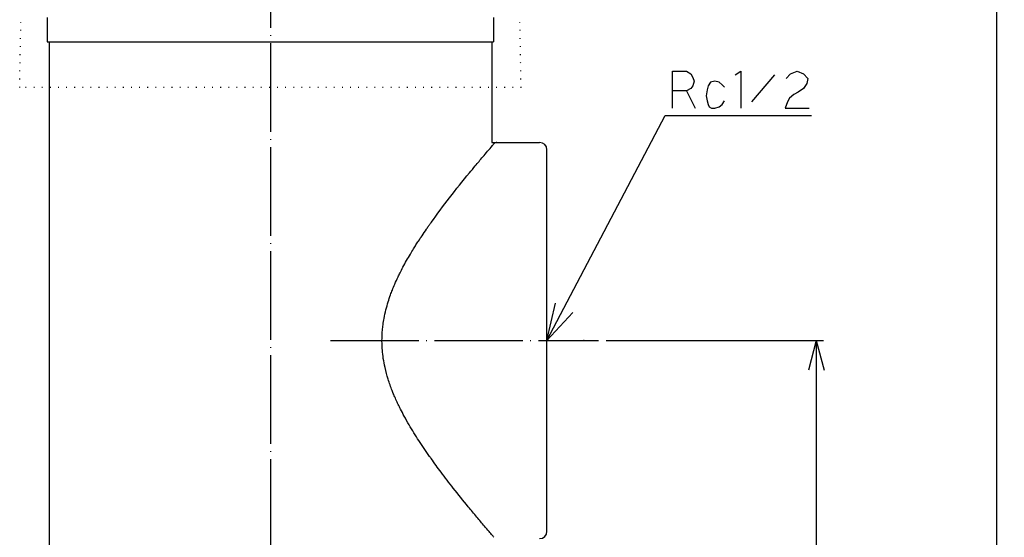
# Model space of a CAD drawing. Units: inches. Extents: x 136 to 802, y 1 to 1354.
# Drawn here: x 314 to 447, y 1085 to 1155 of the extents above; entities that cross this region are included whole.
import ezdxf

# ---------------------------------------------------------------- set-up
doc = ezdxf.new("R2010")
doc.units = ezdxf.units.IN
doc.linetypes.add('DOT_CENTER', pattern=[14, 12, -1, 0, -1])
doc.linetypes.add('DOTTED', pattern=[1, 0, -1])
for name, color, linetype in [('1', 7, 'Continuous'), ('100', 7, 'Continuous'), ('6', 7, 'Continuous')]:
    doc.layers.add(name, color=color, linetype=linetype)
doc.styles.add('CONVERTER_11', font='txt.shx', dxfattribs={"width": 0.9})
doc.dimstyles.new('ME10_DIM_10', dxfattribs={"dimtxt": 5, "dimasz": 4, "dimexe": 1, "dimexo": 1, "dimgap": 1, "dimtad": 1, "dimdec": 3, "dimdsep": 46, "dimtxsty": 'CONVERTER_11', "dimblk1": 'OPEN30', "dimblk2": 'OPEN30', "dimsah": 1, "dimcen": 0.09, "dimclrd": 2, "dimclre": 2, "dimclrt": 2, "dimadec": 0, "dimazin": 0, "dimtfac": 1, "dimtdec": 4, "dimtix": 1, "dimtmove": 0, "dimatfit": 3, "dimfxl": 1, "dimtolj": 1, "dimtzin": 0, "dimarcsym": 0})
doc.dimstyles.new('ME10_DIM_11', dxfattribs={"dimtxt": 5, "dimasz": 4, "dimexe": 1, "dimexo": 1, "dimgap": 1, "dimtad": 1, "dimdec": 3, "dimdsep": 46, "dimtxsty": 'CONVERTER_11', "dimblk1": 'OPEN30', "dimblk2": 'OPEN30', "dimsah": 1, "dimcen": 0.09, "dimclrd": 2, "dimclre": 2, "dimclrt": 2, "dimadec": 0, "dimazin": 0, "dimtfac": 1, "dimtdec": 4, "dimtix": 1, "dimtmove": 0, "dimatfit": 3, "dimfxl": 1, "dimtolj": 1, "dimtzin": 0, "dimarcsym": 0})
doc.dimstyles.get("Standard").update_dxf_attribs({"dimtxt": 0.18, "dimasz": 0.18, "dimexe": 0.18, "dimexo": 0.0625, "dimgap": 0.09, "dimtad": 0, "dimtih": 1, "dimtoh": 1, "dimdec": 4, "dimzin": 0, "dimdsep": 46, "dimtxsty": 'Standard', "dimcen": 0.09, "dimadec": 0, "dimazin": 0, "dimtfac": 1, "dimtdec": 4, "dimtofl": 0, "dimtmove": 0, "dimatfit": 3, "dimfxl": 1, "dimtolj": 1, "dimtzin": 0, "dimarcsym": 0})

# ---------------------------------------------------------------- blocks, each defined once
blk = doc.blocks.new('*D1')
at = {"layer": '1', "color": 2, "linetype": 'Continuous'}
for p, q in [((367.95, 1215.12), (447.19, 1215.12)), ((446.19, 1215.12), (446.19, 74.32)), ((368.76, 74.32), (447.19, 74.32))]:
    blk.add_line(p, q, dxfattribs=at)
at = {"layer": '1', "color": 2}
for p, q in [((446.19, 1215.12), (445.12, 1211.12)), ((446.19, 1215.12), (447.26, 1211.12)), ((446.19, 74.32), (445.12, 78.32)), ((446.19, 74.32), (447.26, 78.32))]:
    blk.add_line(p, q, dxfattribs=at)
at = {"layer": '1', "color": 2, "insert": (445.02, 651.32), "char_height": 5, "attachment_point": 7, "rotation": 90, "line_spacing_factor": 0.454545, "style": 'CONVERTER_11'}
blk.add_mtext('L(全開時)', dxfattribs=at)
blk = doc.blocks.new('_OPEN30')
at = {"color": 0, "linetype": 'ByBlock', "lineweight": -2}
for p, q in [((-1, 0.267949), (0, 0)), ((0, 0), (-1, -0.267949)), ((0, 0), (-1, 0))]:
    blk.add_line(p, q, dxfattribs=at)
blk = doc.blocks.new('*D3')
at = {"layer": '1', "color": 2, "linetype": 'Continuous'}
for p, q in [((393.26, 1111.32), (422.76, 1111.32)), ((421.76, 1111.32), (421.76, 74.32)), ((368.76, 74.32), (422.76, 74.32))]:
    blk.add_line(p, q, dxfattribs=at)
at = {"layer": '1', "color": 2}
for p, q in [((421.76, 1111.32), (420.69, 1107.32)), ((421.76, 1111.32), (422.83, 1107.32)), ((421.76, 74.32), (420.69, 78.32)), ((421.76, 74.32), (422.83, 78.32))]:
    blk.add_line(p, q, dxfattribs=at)
at = {"layer": '1', "color": 2, "insert": (420.59, 577.21), "char_height": 5, "attachment_point": 7, "rotation": 90, "line_spacing_factor": 0.454545, "style": 'CONVERTER_11'}
blk.add_mtext('呼び長さ', dxfattribs=at)

msp = doc.modelspace()

# ---------------------------------------------------------------- linework, layer by layer
at = {"color": 6, "linetype": 'DOTTED'}
for p, q in [((313.7689, 1145.6175), (313.9238, 1154.4887)), ((381.7471, 1145.6175), (381.5923, 1154.4887)), ((381.7691, 1145.6175), (313.7689, 1145.6175))]:
    msp.add_line(p, q, dxfattribs=at)
at = {"color": 3, "linetype": 'Continuous'}
msp.add_arc((378.4579, 1137.6675), 0.5001, 89.991287, 140.273956, dxfattribs=at)
for points, knots in [([(369.5494, 1127.3175), (370.3743, 1128.4421), (372.0527, 1130.7303), (374.0908, 1133.2508), (375.609, 1135.0857), (376.6419, 1136.3153), (377.4616, 1137.2759), (377.9672, 1137.8636), (378.0376, 1137.9453), (378.0689, 1137.9817)], [0, 0, 0, 0, 4.18325488, 8.5123044, 9.72121503, 11.32811532, 13.32993797, 13.50969847, 13.65360702, 13.65360702, 13.65360702, 13.65360702]), ([(369.458, 1095.4462), (369.438, 1095.4745), (369.398, 1095.5309), (368.863, 1096.2887), (367.8868, 1097.7209), (366.7495, 1099.5487), (365.9383, 1100.9839), (365.4518, 1101.9111), (365.0836, 1102.6587), (364.7738, 1103.3258), (364.5037, 1103.9489), (364.1314, 1104.8682), (363.7048, 1106.0701), (363.3099, 1107.5329), (363.0633, 1108.8452), (362.9336, 1109.9592), (362.8843, 1110.9179), (362.8874, 1111.819), (362.9343, 1112.6341), (363.0272, 1113.4887), (363.1753, 1114.421), (363.4056, 1115.4676), (363.706, 1116.5272), (364.0058, 1117.413), (364.3102, 1118.2172), (364.6478, 1119.0306), (365.0036, 1119.8104), (365.3735, 1120.5668), (365.7548, 1121.3055), (366.216, 1122.1473), (366.6996, 1122.9807), (367.1269, 1123.6858), (367.4976, 1124.2781), (367.8784, 1124.8717), (368.351, 1125.5886), (368.8026, 1126.2524), (369.1861, 1126.804), (369.3671, 1127.0602), (369.458, 1127.1889)], [0, 0, 0, 0, 0.10413359, 0.20726884, 2.78303451, 5.30265329, 6.6627898, 7.7278938, 8.44344206, 9.16257489, 9.93428464, 10.48053335, 12.13800572, 13.7566204, 15.02083117, 16.14050475, 17.11873855, 17.89900176, 18.84269427, 19.5665938, 20.47706066, 21.67346355, 22.77900923, 23.77978718, 24.47775962, 25.35840175, 26.42132195, 27.04871384, 27.88411349, 28.91497838, 29.92807218, 30.77439436, 31.38842451, 32.02425495, 32.88997799, 33.9642385, 34.43287899, 34.90540625, 34.90540625, 34.90540625, 34.90540625]), ([(378.0705, 1084.6516), (378.0333, 1084.6947), (377.9548, 1084.7858), (377.7352, 1085.0411), (377.343, 1085.4986), (376.648, 1086.3144), (375.7026, 1087.4365), (374.2838, 1089.1485), (372.654, 1091.1749), (370.9738, 1093.35), (369.995, 1094.7021), (369.5494, 1095.3175)], [0, 0, 0, 0, 0.17090028, 0.36086017, 1.01019938, 1.97875033, 3.57588316, 5.41218395, 8.6490132, 11.3770308, 13.65634389, 13.65634389, 13.65634389, 13.65634389])]:
    msp.add_open_spline(points, degree=3, knots=knots, dxfattribs=at)
at = {"layer": '1', "color": 1, "linetype": 'DOT_CENTER'}
for p, q in [((347.758, 1222.1175), (347.758, 67.3175)), ((355.8873, 1111.3175), (392.258, 1111.3175))]:
    msp.add_line(p, q, dxfattribs=at)
at = {"layer": '1', "color": 4, "linetype": 'Continuous'}
for p, q in [((402.258, 1145.1509), (402.258, 1147.8175)), ((402.258, 1147.8175), (404.1698, 1147.8175)), ((404.1698, 1147.8175), (404.758, 1147.4842)), ((404.758, 1147.4842), (405.0521, 1146.9842)), ((405.0521, 1146.9842), (405.1992, 1146.4842)), ((410.7874, 1147.3175), (411.5227, 1147.8175)), ((411.5227, 1147.8175), (411.5227, 1142.8175)), ((416.0816, 1147.3175), (412.9933, 1143.6509)), ((417.6992, 1146.8175), (418.2874, 1147.4842)), ((418.2874, 1147.4842), (419.1698, 1147.8175)), ((419.1698, 1147.8175), (420.0521, 1147.4842)), ((420.0521, 1147.4842), (420.6404, 1146.8175)), ((420.6404, 1146.8175), (420.4933, 1146.1509)), ((404.758, 1145.4842), (404.1698, 1145.1509)), ((405.0521, 1145.8175), (404.758, 1145.4842)), ((405.1992, 1146.4842), (405.0521, 1145.8175)), ((407.111, 1145.8175), (406.9639, 1145.3175)), ((407.4051, 1146.3175), (407.111, 1145.8175)), ((407.9933, 1146.4842), (407.4051, 1146.3175)), ((408.5816, 1146.3175), (407.9933, 1146.4842)), ((409.0227, 1145.9842), (408.5816, 1146.3175)), ((409.3169, 1145.6509), (409.0227, 1145.9842)), ((420.0521, 1145.4842), (419.3169, 1144.9842)), ((420.4933, 1146.1509), (420.0521, 1145.4842)), ((404.1698, 1145.1509), (402.258, 1145.1509)), ((402.258, 1142.8175), (402.258, 1145.1509)), ((404.1698, 1145.1509), (405.3463, 1142.8175)), ((406.9639, 1145.3175), (406.8169, 1144.4842)), ((406.8169, 1144.4842), (406.9639, 1143.8175)), ((418.1404, 1144.1509), (417.8463, 1143.6509)), ((418.7286, 1144.6509), (418.1404, 1144.1509)), ((419.3169, 1144.9842), (418.7286, 1144.6509)), ((406.9639, 1143.8175), (407.111, 1143.3175)), ((407.111, 1143.3175), (407.258, 1142.9842)), ((407.258, 1142.9842), (407.5521, 1142.8175)), ((407.5521, 1142.8175), (407.9933, 1142.8175)), ((407.9933, 1142.8175), (408.5816, 1142.9842)), ((408.5816, 1142.9842), (409.0227, 1143.3175)), ((409.0227, 1143.3175), (409.3169, 1143.8175)), ((417.8463, 1143.6509), (417.5521, 1142.8175)), ((417.5521, 1142.8175), (420.7874, 1142.8175))]:
    msp.add_line(p, q, dxfattribs=at)
at = {"layer": '1', "color": 4}
for q in [(386.3944, 1116.3677), (388.7672, 1115.1229)]:
    msp.add_line((385.258, 1111.3175), q, dxfattribs=at)
at = {"layer": '1', "color": 3, "linetype": 'Continuous'}
for centre, radius, start, end in [((436.6231, 1079.5667), 82.3348, 144.552298, 144.662126), ((437.0174, 1143.3431), 82.8154, 215.325237, 215.444338)]:
    msp.add_arc(centre, radius, start, end, dxfattribs=at)
at = {"layer": '1', "color": 7}
msp.add_point((390.258, 1111.3175), dxfattribs=at)
msp.add_point((390.258, 1111.3175), dxfattribs=at)
at = {"layer": '100', "color": 3, "linetype": 'Continuous'}
for p, q in [((317.758, 1151.8175), (317.758, 971.8175)), ((377.758, 1151.8175), (377.758, 1138.1675)), ((377.758, 1138.1675), (384.258, 1138.1675)), ((385.258, 1085.4675), (385.258, 1137.1675))]:
    msp.add_line(p, q, dxfattribs=at)
for centre, start, end in [((384.258, 1137.1675), 0, 90), ((384.258, 1085.4675), 270, 0)]:
    msp.add_arc(centre, 1, start, end, dxfattribs=at)
at = {"layer": '6', "color": 3, "linetype": 'Continuous'}
for p, q in [((317.508, 1155.1175), (317.508, 1151.8175)), ((378.008, 1155.1175), (378.008, 1151.8175)), ((317.508, 1151.8175), (378.008, 1151.8175))]:
    msp.add_line(p, q, dxfattribs=at)

# ---------------------------------------------------------------- dimensions: what is measured, and where the dimension line sits
at = {"layer": '1'}
for base, p2, text, dimstyle, picture, middle in [((446.1872, 1215.1175), (366.953, 1215.1175), 'L(全開時)', 'ME10_DIM_10', '*D1', (442.6039, 663.6716)), ((421.758, 1111.3175), (392.258, 1111.3175), '呼び長さ', 'ME10_DIM_11', '*D3', (418.0914, 588.0965))]:
    dim = msp.add_linear_dim(base=base, p1=(367.758, 74.3175), p2=p2, angle=90, text=text, dimstyle=dimstyle, dxfattribs=at)
    dim.commit()
    dim.dimension.update_dxf_attribs({"geometry": picture, "text_midpoint": middle, "text_rotation": 90})

# ---------------------------------------------------------------- leaders
at = {"layer": '1', "color": 4, "linetype": 'Continuous', "has_arrowhead": 0}
msp.add_leader([(385.258, 1111.3175), (401.258, 1141.8175), (421.104, 1141.8175)], dimstyle='Standard', dxfattribs=at)

doc.saveas('drawing.dxf')
